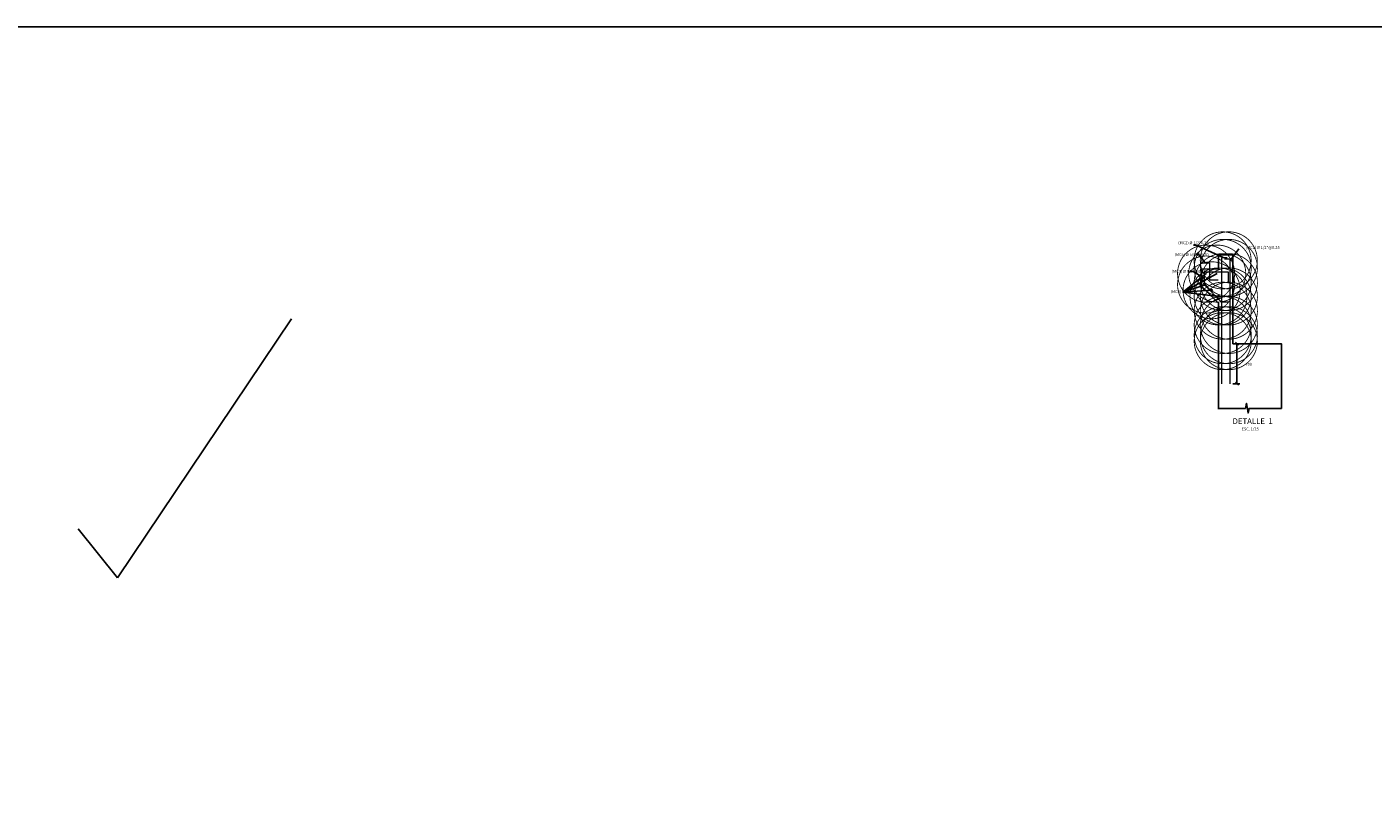
# Model space of a CAD drawing. Units: metres. Extents: x 356825.8 to 356915.7, y 8414113 to 8414176.4.
# Drawn here: x 356870.5 to 356894, y 8414162.8 to 8414176.4 of the extents above; entities that cross this region are included whole.
import ezdxf
from ezdxf.enums import TextEntityAlignment as Align

# ---------------------------------------------------------------- set-up
doc = ezdxf.new("R2010")
doc.units = ezdxf.units.M
doc.layers.get('Defpoints').update_dxf_attribs({"color": 6})
for name, color, linetype in [('01', 8, 'Continuous'), ('1-ESTRIBO', 3, 'Continuous'), ('22T', 2, 'Continuous'), ('24', 4, 'Continuous'), ('26', 1, 'Continuous'), ('A-ACOTADO-INDEMAT', 252, 'Continuous'), ('A-CUADRO-INDEMAT', 10, 'Continuous'), ('A-TEXTOS-NOTAS-INDEMAT', 7, 'Continuous'), ('A-TEXTOS-TITULOS-INDEMAT', 4, 'Continuous'), ('Armadura', 5, 'Continuous')]:
    doc.layers.add(name, color=color, linetype=linetype)
doc.styles.add('01COTAS', font='romans.shx')
doc.styles.add('25-NOTAS', font='romans.shx', dxfattribs={"height": 0.05})
doc.styles.add('25-TITULO', font='arialbd.ttf', dxfattribs={"height": 0.1})
doc.dimstyles.new('DIM-25-CORTE', dxfattribs={"dimscale": 0.025, "dimtxt": 2, "dimasz": 2, "dimexe": 2, "dimexo": 2, "dimgap": 1, "dimtad": 1, "dimtih": 1, "dimtoh": 1, "dimdec": 0, "dimlfac": 1000, "dimdsep": 46, "dimtxsty": '01COTAS', "dimblk": 'OBLIQUE', "dimcen": 25, "dimclrd": 251, "dimclre": 251, "dimclrt": 7, "dimadec": 0, "dimazin": 0, "dimtfac": 1, "dimtdec": 0, "dimtmove": 2, "dimatfit": 3, "dimfxl": 1, "dimtolj": 1, "dimtzin": 0, "dimarcsym": 0})

# ---------------------------------------------------------------- blocks, each defined once
blk = doc.blocks.new('_Oblique')
at = {"color": 0, "linetype": 'ByBlock', "lineweight": -2}
blk.add_line((-0.5, -0.5), (0.5, 0.5), dxfattribs=at)
blk = doc.blocks.new('*D3331')
at = {"layer": 'A-ACOTADO-INDEMAT', "color": 251, "lineweight": -2, "transparency": 16777216}
for p, q in [((356891.637, 8414170.896), (356891.707, 8414170.896)), ((356891.657, 8414170.896), (356891.657, 8414170.196)), ((356891.588, 8414170.196), (356891.707, 8414170.196))]:
    blk.add_line(p, q, dxfattribs=at)
at = {"layer": 'Defpoints', "color": 0, "lineweight": -2, "transparency": 16777216}
for p in [(356891.587, 8414170.896), (356891.538, 8414170.196), (356891.657, 8414170.196)]:
    blk.add_point(p, dxfattribs=at)
at = {"layer": 'A-ACOTADO-INDEMAT', "color": 251, "lineweight": -2, "transparency": 16777216, "xscale": 0.05, "yscale": 0.05, "zscale": 0.05}
for p, rotation in [((356891.657, 8414170.896), 90), ((356891.657, 8414170.196), 270)]:
    blk.add_blockref('_Oblique', p, dxfattribs=dict(at, rotation=rotation))
at = {"layer": 'A-ACOTADO-INDEMAT', "color": 7, "transparency": 16777216, "insert": (356891.863, 8414170.536), "char_height": 0.05, "attachment_point": 5, "style": '01COTAS'}
blk.add_mtext('\\A1;700', dxfattribs=at)

msp = doc.modelspace()

# ---------------------------------------------------------------- linework, layer by layer
msp.add_lwpolyline([(356825.7769, 8414176.4488), (356915.6644, 8414176.4488), (356915.6644, 8414113.0022), (356825.7769, 8414113.0022)], close=True)
at = {"layer": '01'}
msp.add_lwpolyline([(356891.3219, 8414169.762), (356891.8063, 8414169.7629), (356891.8232, 8414169.8531), (356891.852, 8414169.6812), (356891.8696, 8414169.7629), (356892.4373, 8414169.7629)], dxfattribs=at)
at = {"layer": '1-ESTRIBO', "linetype": 'ByBlock', "lineweight": -2}
msp.add_lwpolyline([(356892.4369, 8414169.7629), (356892.4369, 8414170.8958), (356891.5869, 8414170.8958), (356891.5869, 8414172.4535), (356891.3369, 8414172.4549), (356891.3369, 8414172.2049), (356891.0369, 8414172.2067), (356891.0369, 8414171.9067), (356891.3369, 8414171.6067), (356891.3369, 8414169.762)], dxfattribs=at)
at = {"layer": '24', "lineweight": 13, "const_width": 1}
for points in [[(356891.4043, 8414172.3642, -1), (356891.4079, 8414172.3496, -1)], [(356891.5165, 8414172.365, 1), (356891.5128, 8414172.3504, 1)], [(356891.1191, 8414172.1325, 1), (356891.1155, 8414172.1179, 1)], [(356891.3138, 8414172.1325, 1), (356891.3102, 8414172.1179, 1)], [(356891.4068, 8414172.2321, -1), (356891.4104, 8414172.2175, -1)], [(356891.5183, 8414172.2321, 1), (356891.5147, 8414172.2175, 1)], [(356891.1191, 8414171.9403, 1), (356891.1155, 8414171.9258, 1)], [(356891.2157, 8414171.8397, 1), (356891.2121, 8414171.8251, 1)], [(356891.4068, 8414171.9821, -1), (356891.4104, 8414171.9675, -1)], [(356891.5183, 8414171.9821, 1), (356891.5147, 8414171.9675, 1)], [(356891.3355, 8414171.7322, 1), (356891.3319, 8414171.7176, 1)], [(356891.4068, 8414171.7321, -1), (356891.4104, 8414171.7175, -1)], [(356891.5183, 8414171.7321, 1), (356891.5147, 8414171.7175, 1)], [(356891.4068, 8414171.4821, -1), (356891.4104, 8414171.4675, -1)], [(356891.5183, 8414171.4821, 1), (356891.5147, 8414171.4675, 1)], [(356891.4068, 8414171.2321, -1), (356891.4104, 8414171.2175, -1)], [(356891.5183, 8414171.2321, 1), (356891.5147, 8414171.2175, 1)], [(356891.4068, 8414171.0525, -1), (356891.4104, 8414171.0379, -1)], [(356891.4068, 8414170.9488, -1), (356891.4104, 8414170.9342, -1)], [(356891.5183, 8414171.0525, 1), (356891.5147, 8414171.0379, 1)], [(356891.5183, 8414170.9488, 1), (356891.5147, 8414170.9342, 1)]]:
    msp.add_lwpolyline(points, format="xyb", close=True, dxfattribs=at)
at = {"layer": '26', "color": 1}
for centre in [(356891.2139, 8414171.8324), (356891.3337, 8414171.7249)]:
    msp.add_circle(centre, 0.0127, dxfattribs=at)
at = {"layer": 'A-ACOTADO-INDEMAT', "color": 3, "linetype": 'ByBlock', "lineweight": -2}
for p, q in [((356872.0529, 8414166.7913), (356875.1003, 8414171.3341)), ((356872.0529, 8414166.7913), (356871.363, 8414167.649)), ((356871.363, 8414167.649), (356872.0529, 8414166.7913))]:
    msp.add_line(p, q, dxfattribs=at)
at = {"layer": 'Armadura', "lineweight": 13}
for p, q in [((356891.4875, 8414172.4042), (356891.3875, 8414172.4042)), ((356891.3875, 8414172.4042), (356891.3875, 8414170.1958)), ((356891.5375, 8414172.3792), (356891.4375, 8414172.3792)), ((356891.5375, 8414170.1958), (356891.5375, 8414172.3792))]:
    msp.add_line(p, q, dxfattribs=at)
for points in [[(356891.0288, 8414172.3159), (356891.1788, 8414172.3159), (356891.1788, 8414172.0159), (356891.3288, 8414172.0159)], [(356891.5073, 8414171.6259), (356891.3873, 8414171.6259), (356891.0873, 8414171.9259), (356891.0873, 8414172.1552), (356891.3873, 8414172.1552), (356891.5017, 8414172.1552), (356891.5017, 8414171.9552)]]:
    msp.add_lwpolyline(points, dxfattribs=at)

# ---------------------------------------------------------------- texts
at = {"layer": '22T', "color": 7, "char_height": 0.05, "attachment_point": 5, "style": '25-NOTAS'}
for s, insert in [('(MC2) Ø 1/2"0.25', (356890.8945, 8414172.6588)), ('(MC1) Ø 1/2"@0.25', (356892.1075, 8414172.577)), ('(MC5) Ø 5/8"@0.20', (356890.8623, 8414172.4515)), ('(MC3) Ø 1/2"@0.25', (356890.8139, 8414172.1575)), ('(MC4) 5Ø 1/2"', (356890.7135, 8414171.8021))]:
    msp.add_mtext(s, dxfattribs=dict(at, insert=insert))
at = {"layer": 'A-TEXTOS-NOTAS-INDEMAT', "style": '25-NOTAS'}
msp.add_text('ESC. 1/25', height=0.05, dxfattribs=at).set_placement((356891.8892, 8414169.376), align=Align.CENTER)
at = {"layer": 'A-TEXTOS-TITULOS-INDEMAT', "style": '25-TITULO'}
msp.add_text('DETALLE  1', height=0.1, dxfattribs=at).set_placement((356891.9325, 8414169.4893), align=Align.CENTER)

# ---------------------------------------------------------------- dimensions: what is measured, and where the dimension line sits
at = {"layer": 'A-ACOTADO-INDEMAT'}
dim = msp.add_linear_dim(base=(356891.6573, 8414170.1958), p1=(356891.5869, 8414170.8958), p2=(356891.5375, 8414170.1958), angle=90, dimstyle='DIM-25-CORTE', dxfattribs=at)
dim.commit()
dim.dimension.update_dxf_attribs({"geometry": '*D3331', "text_midpoint": (356891.8628, 8414170.5357), "dimtype": 160})

# ---------------------------------------------------------------- leaders
at = {"layer": 'A-CUADRO-INDEMAT', "annotation_type": 0, "has_hookline": 1, "hookline_direction": 1}
for points in [[(356891.4168, 8414172.4046), (356890.9445, 8414172.6208), (356890.8945, 8414172.6208)], [(356891.1038, 8414172.3159), (356890.9884, 8414172.4616), (356890.9384, 8414172.4616)], [(356891.0873, 8414172.0405), (356890.8893, 8414172.1611), (356890.8393, 8414172.1611)]]:
    msp.add_leader(points, dimstyle='DIM-25-CORTE', override={"dimtad": 0}, dxfattribs=at)
at = {"layer": 'A-CUADRO-INDEMAT'}
for points in [[(356891.5375, 8414172.353), (356891.6934, 8414172.5609)], [(356891.1173, 8414172.1252), (356890.7126, 8414171.8005)], [(356891.312, 8414172.1252), (356890.7126, 8414171.8005)], [(356891.1173, 8414171.933), (356890.7126, 8414171.8005)], [(356891.2139, 8414171.8324), (356890.7126, 8414171.8005)], [(356891.3337, 8414171.7249), (356890.7126, 8414171.8005)], [(356891.3337, 8414171.7249), (356890.7126, 8414171.8005)]]:
    msp.add_leader(points, dimstyle='DIM-25-CORTE', override={"dimtad": 0}, dxfattribs=at)

doc.saveas('drawing.dxf')
